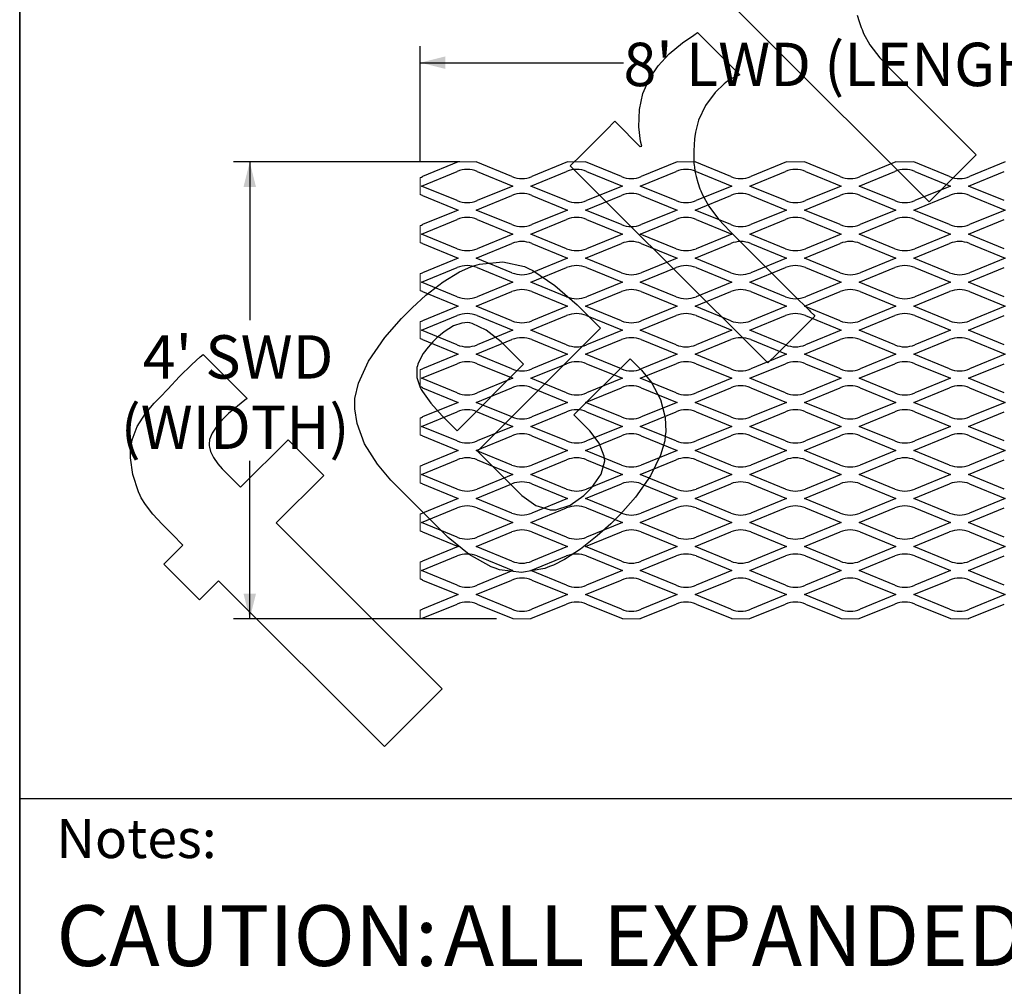
# Paper-space layout 'Sheet1' of a CAD drawing. Units: inches. Extents: x 0.5 to 8, y 0.5 to 10.5.
# Drawn here: x 0.5 to 2.9, y 2.8 to 5.1 of the extents above; entities that cross this region are included whole.
import ezdxf

# ---------------------------------------------------------------- set-up
doc = ezdxf.new("R2010")
doc.units = ezdxf.units.IN
doc.header["$MEASUREMENT"] = 0
doc.linetypes.add('SLD-Solid', pattern=[0])
doc.layers.add('BLUE', color=156, linetype='SLD-Solid')
doc.layers.add('FORMAT', color=7, linetype='SLD-Solid', lineweight=25)
doc.styles.add('SLDTEXTSTYLE1', font='verdana.ttf')
doc.styles.add('SLDTEXTSTYLE2', font='trebuc.ttf')
doc.styles.add('SLDTEXTSTYLE3', font='trebucbd.ttf')
doc.dimstyles.new('SLDDIMSTYLE5', dxfattribs={"dimtxt": 0.106201, "dimasz": 0.06, "dimexe": 0, "dimexo": 0.0625, "dimgap": 0.02655, "dimtad": 0, "dimdec": 3, "dimlfac": 8, "dimrnd": 1e-09, "dimzin": 12, "dimdsep": 46, "dimtxsty": 'SLDTEXTSTYLE1', "dimsah": 1, "dimcen": 0.09, "dimadec": 0, "dimazin": 3, "dimtfac": 1, "dimtdec": 3, "dimtofl": 0, "dimtmove": 0, "dimatfit": 3, "dimfxl": 1, "dimfrac": 2, "dimtolj": 1, "dimtzin": 12, "dimarcsym": 0})
doc.dimstyles.new('SLDDIMSTYLE6', dxfattribs={"dimtxt": 0.106201, "dimasz": 0.06, "dimexe": 0, "dimexo": 0.0625, "dimgap": 0.02655, "dimtad": 0, "dimtih": 1, "dimtoh": 1, "dimdec": 3, "dimlfac": 8, "dimrnd": 1e-09, "dimzin": 12, "dimdsep": 46, "dimtxsty": 'SLDTEXTSTYLE1', "dimsah": 1, "dimcen": 0.09, "dimadec": 0, "dimazin": 3, "dimtfac": 1, "dimtdec": 3, "dimtofl": 0, "dimtmove": 0, "dimatfit": 3, "dimfxl": 1, "dimfrac": 2, "dimtolj": 1, "dimtzin": 12, "dimarcsym": 0})

# ---------------------------------------------------------------- blocks, each defined once
blk = doc.blocks.new('_D_6')
at = {"layer": 'BLUE', "transparency": 16777216}
for p, q in [((1.4611, 4.7804), (1.4611, 5.0557)), ((3.6736, 4.7363), (3.6736, 5.0557)), ((1.4611, 5.0163), (1.9484, 5.0163)), ((3.6736, 5.0163), (3.1863, 5.0163))]:
    blk.add_line(p, q, dxfattribs=at)
for points in [[(1.4611, 5.0163), (1.5211, 5.0013), (1.5211, 5.0313)], [(3.6736, 5.0163), (3.6136, 5.0313), (3.6136, 5.0013)]]:
    blk.add_solid(points, dxfattribs=at)
at = {"layer": 'BLUE', "transparency": 16777216, "insert": (1.9484, 5.0642), "char_height": 0.104167, "attachment_point": 1, "style": 'SLDTEXTSTYLE1'}
blk.add_mtext("8' LWD (LENGHT)", dxfattribs=at)
blk = doc.blocks.new('_D_7')
at = {"layer": 'BLUE', "transparency": 16777216}
for p, q in [((1.5558, 4.778), (1.0126, 4.778)), ((1.0519, 4.778), (1.0519, 4.3987)), ((1.0519, 3.6818), (1.0519, 4.0611)), ((1.6436, 3.6818), (1.0126, 3.6818))]:
    blk.add_line(p, q, dxfattribs=at)
for points in [[(1.0519, 4.778), (1.0369, 4.718), (1.0669, 4.718)], [(1.0519, 3.6818), (1.0669, 3.7418), (1.0369, 3.7418)]]:
    blk.add_solid(points, dxfattribs=at)
at = {"layer": 'BLUE', "transparency": 16777216, "char_height": 0.10417, "attachment_point": 1, "style": 'SLDTEXTSTYLE1'}
for s, insert in [("4' SWD", (0.7951, 4.3622)), ('(WIDTH)', (0.7423, 4.1934))]:
    blk.add_mtext(s, dxfattribs=dict(at, insert=insert))

psp = doc.layouts.new('Sheet1')

# ---------------------------------------------------------------- linework, layer by layer
at = {"color": 7, "linetype": 'SLD-Solid', "lineweight": 25}
for p, q in [((1.55204, 4.778), (1.4663, 4.7429)), ((1.68091, 4.7429), (1.59516, 4.778)), ((1.81454, 4.778), (1.7288, 4.7429)), ((1.94341, 4.7429), (1.85766, 4.778)), ((2.07704, 4.778), (1.9913, 4.7429)), ((2.20591, 4.7429), (2.12016, 4.778)), ((2.33954, 4.778), (2.2538, 4.7429)), ((2.46841, 4.7429), (2.38266, 4.778)), ((2.60204, 4.778), (2.5163, 4.7429)), ((2.73091, 4.7429), (2.64516, 4.778)), ((2.86454, 4.778), (2.7788, 4.7429)), ((1.46391, 4.72031), (1.54966, 4.75541)), ((1.59755, 4.75541), (1.68329, 4.72031)), ((1.72641, 4.72031), (1.81216, 4.75541)), ((1.86005, 4.75541), (1.94579, 4.72031)), ((1.98891, 4.72031), (2.07466, 4.75541)), ((2.12255, 4.75541), (2.20829, 4.72031)), ((2.25141, 4.72031), (2.33716, 4.75541)), ((2.38505, 4.75541), (2.47079, 4.72031)), ((2.51391, 4.72031), (2.59966, 4.75541)), ((2.64755, 4.75541), (2.73329, 4.72031)), ((2.77641, 4.72031), (2.86216, 4.75541)), ((1.54966, 4.68521), (1.46391, 4.72031)), ((1.68329, 4.72031), (1.59755, 4.68521)), ((1.81216, 4.68521), (1.72641, 4.72031)), ((1.94579, 4.72031), (1.86005, 4.68521)), ((2.07466, 4.68521), (1.98891, 4.72031)), ((2.20829, 4.72031), (2.12255, 4.68521)), ((2.33716, 4.68521), (2.25141, 4.72031)), ((2.47079, 4.72031), (2.38505, 4.68521)), ((2.59966, 4.68521), (2.51391, 4.72031)), ((2.73329, 4.72031), (2.64755, 4.68521)), ((2.86216, 4.68521), (2.77641, 4.72031)), ((1.4663, 4.69772), (1.55204, 4.66262)), ((1.59516, 4.66262), (1.68091, 4.69772)), ((1.7288, 4.69772), (1.81454, 4.66262)), ((1.85766, 4.66262), (1.94341, 4.69772)), ((1.9913, 4.69772), (2.07704, 4.66262)), ((2.12016, 4.66262), (2.20591, 4.69772)), ((2.2538, 4.69772), (2.33954, 4.66262)), ((2.38266, 4.66262), (2.46841, 4.69772)), ((2.5163, 4.69772), (2.60204, 4.66262)), ((2.64516, 4.66262), (2.73091, 4.69772)), ((2.7788, 4.69772), (2.86454, 4.66262)), ((1.55204, 4.66262), (1.4663, 4.62752)), ((1.68091, 4.62752), (1.59516, 4.66262)), ((1.81454, 4.66262), (1.7288, 4.62752)), ((1.94341, 4.62752), (1.85766, 4.66262)), ((2.07704, 4.66262), (1.9913, 4.62752)), ((2.20591, 4.62752), (2.12016, 4.66262)), ((2.33954, 4.66262), (2.2538, 4.62752)), ((2.46841, 4.62752), (2.38266, 4.66262)), ((2.60204, 4.66262), (2.5163, 4.62752)), ((2.73091, 4.62752), (2.64516, 4.66262)), ((2.86454, 4.66262), (2.7788, 4.62752)), ((1.46391, 4.60494), (1.54966, 4.64004)), ((1.59755, 4.64004), (1.68329, 4.60494)), ((1.72641, 4.60494), (1.81216, 4.64004)), ((1.86005, 4.64004), (1.94579, 4.60494)), ((1.98891, 4.60494), (2.07466, 4.64004)), ((2.12255, 4.64004), (2.20829, 4.60494)), ((2.25141, 4.60494), (2.33716, 4.64004)), ((2.38505, 4.64004), (2.47079, 4.60494)), ((2.51391, 4.60494), (2.59966, 4.64004)), ((2.64755, 4.64004), (2.73329, 4.60494)), ((2.77641, 4.60494), (2.86216, 4.64004)), ((1.54966, 4.56984), (1.46391, 4.60494)), ((1.68329, 4.60494), (1.59755, 4.56984)), ((1.81216, 4.56984), (1.72641, 4.60494)), ((1.94579, 4.60494), (1.86005, 4.56984)), ((2.07466, 4.56984), (1.98891, 4.60494)), ((2.20829, 4.60494), (2.12255, 4.56984)), ((2.33716, 4.56984), (2.25141, 4.60494)), ((2.47079, 4.60494), (2.38505, 4.56984)), ((2.59966, 4.56984), (2.51391, 4.60494)), ((2.73329, 4.60494), (2.64755, 4.56984)), ((2.86216, 4.56984), (2.77641, 4.60494)), ((1.4663, 4.58235), (1.55204, 4.54725)), ((1.59516, 4.54725), (1.68091, 4.58235)), ((1.7288, 4.58235), (1.81454, 4.54725)), ((1.85766, 4.54725), (1.94341, 4.58235)), ((1.9913, 4.58235), (2.07704, 4.54725)), ((2.12016, 4.54725), (2.20591, 4.58235)), ((2.2538, 4.58235), (2.33954, 4.54725)), ((2.38266, 4.54725), (2.46841, 4.58235)), ((2.5163, 4.58235), (2.60204, 4.54725)), ((2.64516, 4.54725), (2.73091, 4.58235)), ((2.7788, 4.58235), (2.86454, 4.54725)), ((1.55204, 4.54725), (1.4663, 4.51215)), ((1.68091, 4.51215), (1.59516, 4.54725)), ((1.81454, 4.54725), (1.7288, 4.51215)), ((1.94341, 4.51215), (1.85766, 4.54725)), ((2.07704, 4.54725), (1.9913, 4.51215)), ((2.20591, 4.51215), (2.12016, 4.54725)), ((2.33954, 4.54725), (2.2538, 4.51215)), ((2.46841, 4.51215), (2.38266, 4.54725)), ((2.60204, 4.54725), (2.5163, 4.51215)), ((2.73091, 4.51215), (2.64516, 4.54725)), ((2.86454, 4.54725), (2.7788, 4.51215)), ((1.46391, 4.48956), (1.54966, 4.52466)), ((1.59755, 4.52466), (1.68329, 4.48956)), ((1.72641, 4.48956), (1.81216, 4.52466)), ((1.86005, 4.52466), (1.94579, 4.48956)), ((1.98891, 4.48956), (2.07466, 4.52466)), ((2.12255, 4.52466), (2.20829, 4.48956)), ((2.25141, 4.48956), (2.33716, 4.52466)), ((2.38505, 4.52466), (2.47079, 4.48956)), ((2.51391, 4.48956), (2.59966, 4.52466)), ((2.64755, 4.52466), (2.73329, 4.48956)), ((2.77641, 4.48956), (2.86216, 4.52466)), ((1.54966, 4.45446), (1.46391, 4.48956)), ((1.68329, 4.48956), (1.59755, 4.45446)), ((1.81216, 4.45446), (1.72641, 4.48956)), ((1.94579, 4.48956), (1.86005, 4.45446)), ((2.07466, 4.45446), (1.98891, 4.48956)), ((2.20829, 4.48956), (2.12255, 4.45446)), ((2.33716, 4.45446), (2.25141, 4.48956)), ((2.47079, 4.48956), (2.38505, 4.45446)), ((2.59966, 4.45446), (2.51391, 4.48956)), ((2.73329, 4.48956), (2.64755, 4.45446)), ((2.86216, 4.45446), (2.77641, 4.48956)), ((1.4663, 4.46697), (1.55204, 4.43187)), ((1.59516, 4.43187), (1.68091, 4.46697)), ((1.7288, 4.46697), (1.81454, 4.43187)), ((1.85766, 4.43187), (1.94341, 4.46697)), ((1.9913, 4.46697), (2.07704, 4.43187)), ((2.12016, 4.43187), (2.20591, 4.46697)), ((2.2538, 4.46697), (2.33954, 4.43187)), ((2.38266, 4.43187), (2.46841, 4.46697)), ((2.5163, 4.46697), (2.60204, 4.43187)), ((2.64516, 4.43187), (2.73091, 4.46697)), ((2.7788, 4.46697), (2.86454, 4.43187)), ((1.55204, 4.43187), (1.4663, 4.39677)), ((1.68091, 4.39677), (1.59516, 4.43187)), ((1.81454, 4.43187), (1.7288, 4.39677)), ((1.94341, 4.39677), (1.85766, 4.43187)), ((2.07704, 4.43187), (1.9913, 4.39677)), ((2.20591, 4.39677), (2.12016, 4.43187)), ((2.33954, 4.43187), (2.2538, 4.39677)), ((2.46841, 4.39677), (2.38266, 4.43187)), ((2.60204, 4.43187), (2.5163, 4.39677)), ((2.73091, 4.39677), (2.64516, 4.43187)), ((2.86454, 4.43187), (2.7788, 4.39677)), ((1.46391, 4.37419), (1.54966, 4.40929)), ((1.59755, 4.40929), (1.68329, 4.37419)), ((1.72641, 4.37419), (1.81216, 4.40929)), ((1.86005, 4.40929), (1.94579, 4.37419)), ((1.98891, 4.37419), (2.07466, 4.40929)), ((2.12255, 4.40929), (2.20829, 4.37419)), ((2.25141, 4.37419), (2.33716, 4.40929)), ((2.38505, 4.40929), (2.47079, 4.37419)), ((2.51391, 4.37419), (2.59966, 4.40929)), ((2.64755, 4.40929), (2.73329, 4.37419)), ((2.77641, 4.37419), (2.86216, 4.40929)), ((1.54966, 4.33909), (1.46391, 4.37419)), ((1.68329, 4.37419), (1.59755, 4.33909)), ((1.81216, 4.33909), (1.72641, 4.37419)), ((1.94579, 4.37419), (1.86005, 4.33909)), ((2.07466, 4.33909), (1.98891, 4.37419)), ((2.20829, 4.37419), (2.12255, 4.33909)), ((2.33716, 4.33909), (2.25141, 4.37419)), ((2.47079, 4.37419), (2.38505, 4.33909)), ((2.59966, 4.33909), (2.51391, 4.37419)), ((2.73329, 4.37419), (2.64755, 4.33909)), ((2.86216, 4.33909), (2.77641, 4.37419)), ((1.4663, 4.3516), (1.55204, 4.3165)), ((1.59516, 4.3165), (1.68091, 4.3516)), ((1.7288, 4.3516), (1.81454, 4.3165)), ((1.85766, 4.3165), (1.94341, 4.3516)), ((1.9913, 4.3516), (2.07704, 4.3165)), ((2.12016, 4.3165), (2.20591, 4.3516)), ((2.2538, 4.3516), (2.33954, 4.3165)), ((2.38266, 4.3165), (2.46841, 4.3516)), ((2.5163, 4.3516), (2.60204, 4.3165)), ((2.64516, 4.3165), (2.73091, 4.3516)), ((2.7788, 4.3516), (2.86454, 4.3165)), ((1.55204, 4.3165), (1.4663, 4.2814)), ((1.68091, 4.2814), (1.59516, 4.3165)), ((1.81454, 4.3165), (1.7288, 4.2814)), ((1.94341, 4.2814), (1.85766, 4.3165)), ((2.07704, 4.3165), (1.9913, 4.2814)), ((2.20591, 4.2814), (2.12016, 4.3165)), ((2.33954, 4.3165), (2.2538, 4.2814)), ((2.46841, 4.2814), (2.38266, 4.3165)), ((2.60204, 4.3165), (2.5163, 4.2814)), ((2.73091, 4.2814), (2.64516, 4.3165)), ((2.86454, 4.3165), (2.7788, 4.2814)), ((1.46391, 4.25881), (1.54966, 4.29391)), ((1.59755, 4.29391), (1.68329, 4.25881)), ((1.72641, 4.25881), (1.81216, 4.29391)), ((1.86005, 4.29391), (1.94579, 4.25881)), ((1.98891, 4.25881), (2.07466, 4.29391)), ((2.12255, 4.29391), (2.20829, 4.25881)), ((2.25141, 4.25881), (2.33716, 4.29391)), ((2.38505, 4.29391), (2.47079, 4.25881)), ((2.51391, 4.25881), (2.59966, 4.29391)), ((2.64755, 4.29391), (2.73329, 4.25881)), ((2.77641, 4.25881), (2.86216, 4.29391)), ((1.54966, 4.22371), (1.46391, 4.25881)), ((1.68329, 4.25881), (1.59755, 4.22371)), ((1.81216, 4.22371), (1.72641, 4.25881)), ((1.94579, 4.25881), (1.86005, 4.22371)), ((2.07466, 4.22371), (1.98891, 4.25881)), ((2.20829, 4.25881), (2.12255, 4.22371)), ((2.33716, 4.22371), (2.25141, 4.25881)), ((2.47079, 4.25881), (2.38505, 4.22371)), ((2.59966, 4.22371), (2.51391, 4.25881)), ((2.73329, 4.25881), (2.64755, 4.22371)), ((2.86216, 4.22371), (2.77641, 4.25881)), ((1.4663, 4.23622), (1.55204, 4.20112)), ((1.59516, 4.20112), (1.68091, 4.23622)), ((1.7288, 4.23622), (1.81454, 4.20112)), ((1.85766, 4.20112), (1.94341, 4.23622)), ((1.9913, 4.23622), (2.07704, 4.20112)), ((2.12016, 4.20112), (2.20591, 4.23622)), ((2.2538, 4.23622), (2.33954, 4.20112)), ((2.38266, 4.20112), (2.46841, 4.23622)), ((2.5163, 4.23622), (2.60204, 4.20112)), ((2.64516, 4.20112), (2.73091, 4.23622)), ((2.7788, 4.23622), (2.86454, 4.20112)), ((1.55204, 4.20112), (1.4663, 4.16602)), ((1.68091, 4.16602), (1.59516, 4.20112)), ((1.81454, 4.20112), (1.7288, 4.16602)), ((1.94341, 4.16602), (1.85766, 4.20112)), ((2.07704, 4.20112), (1.9913, 4.16602)), ((2.20591, 4.16602), (2.12016, 4.20112)), ((2.33954, 4.20112), (2.2538, 4.16602)), ((2.46841, 4.16602), (2.38266, 4.20112)), ((2.60204, 4.20112), (2.5163, 4.16602)), ((2.73091, 4.16602), (2.64516, 4.20112)), ((2.86454, 4.20112), (2.7788, 4.16602)), ((1.46391, 4.14344), (1.54966, 4.17854)), ((1.59755, 4.17854), (1.68329, 4.14344)), ((1.72641, 4.14344), (1.81216, 4.17854)), ((1.86005, 4.17854), (1.94579, 4.14344)), ((1.98891, 4.14344), (2.07466, 4.17854)), ((2.12255, 4.17854), (2.20829, 4.14344)), ((2.25141, 4.14344), (2.33716, 4.17854)), ((2.38505, 4.17854), (2.47079, 4.14344)), ((2.51391, 4.14344), (2.59966, 4.17854)), ((2.64755, 4.17854), (2.73329, 4.14344)), ((2.77641, 4.14344), (2.86216, 4.17854)), ((1.54966, 4.10834), (1.46391, 4.14344)), ((1.68329, 4.14344), (1.59755, 4.10834)), ((1.81216, 4.10834), (1.72641, 4.14344)), ((1.94579, 4.14344), (1.86005, 4.10834)), ((2.07466, 4.10834), (1.98891, 4.14344)), ((2.20829, 4.14344), (2.12255, 4.10834)), ((2.33716, 4.10834), (2.25141, 4.14344)), ((2.47079, 4.14344), (2.38505, 4.10834)), ((2.59966, 4.10834), (2.51391, 4.14344)), ((2.73329, 4.14344), (2.64755, 4.10834)), ((2.86216, 4.10834), (2.77641, 4.14344)), ((1.4663, 4.12085), (1.55204, 4.08575)), ((1.59516, 4.08575), (1.68091, 4.12085)), ((1.7288, 4.12085), (1.81454, 4.08575)), ((1.85766, 4.08575), (1.94341, 4.12085)), ((1.9913, 4.12085), (2.07704, 4.08575)), ((2.12016, 4.08575), (2.20591, 4.12085)), ((2.2538, 4.12085), (2.33954, 4.08575)), ((2.38266, 4.08575), (2.46841, 4.12085)), ((2.5163, 4.12085), (2.60204, 4.08575)), ((2.64516, 4.08575), (2.73091, 4.12085)), ((2.7788, 4.12085), (2.86454, 4.08575)), ((1.46391, 4.02806), (1.54966, 4.06316)), ((1.55204, 4.08575), (1.4663, 4.05065)), ((1.68091, 4.05065), (1.59516, 4.08575)), ((1.59755, 4.06316), (1.68329, 4.02806)), ((1.72641, 4.02806), (1.81216, 4.06316)), ((1.81454, 4.08575), (1.7288, 4.05065)), ((1.94341, 4.05065), (1.85766, 4.08575)), ((1.86005, 4.06316), (1.94579, 4.02806)), ((1.98891, 4.02806), (2.07466, 4.06316)), ((2.07704, 4.08575), (1.9913, 4.05065)), ((2.20591, 4.05065), (2.12016, 4.08575)), ((2.12255, 4.06316), (2.20829, 4.02806)), ((2.25141, 4.02806), (2.33716, 4.06316)), ((2.33954, 4.08575), (2.2538, 4.05065)), ((2.46841, 4.05065), (2.38266, 4.08575)), ((2.38505, 4.06316), (2.47079, 4.02806)), ((2.51391, 4.02806), (2.59966, 4.06316)), ((2.60204, 4.08575), (2.5163, 4.05065)), ((2.73091, 4.05065), (2.64516, 4.08575)), ((2.64755, 4.06316), (2.73329, 4.02806)), ((2.77641, 4.02806), (2.86216, 4.06316)), ((2.86454, 4.08575), (2.7788, 4.05065)), ((1.54966, 3.99296), (1.46391, 4.02806)), ((1.68329, 4.02806), (1.59755, 3.99296)), ((1.81216, 3.99296), (1.72641, 4.02806)), ((1.94579, 4.02806), (1.86005, 3.99296)), ((2.07466, 3.99296), (1.98891, 4.02806)), ((2.20829, 4.02806), (2.12255, 3.99296)), ((2.33716, 3.99296), (2.25141, 4.02806)), ((2.47079, 4.02806), (2.38505, 3.99296)), ((2.59966, 3.99296), (2.51391, 4.02806)), ((2.73329, 4.02806), (2.64755, 3.99296)), ((2.86216, 3.99296), (2.77641, 4.02806)), ((1.4663, 4.00547), (1.55204, 3.97037)), ((1.59516, 3.97037), (1.68091, 4.00547)), ((1.7288, 4.00547), (1.81454, 3.97037)), ((1.85766, 3.97037), (1.94341, 4.00547)), ((1.9913, 4.00547), (2.07704, 3.97037)), ((2.12016, 3.97037), (2.20591, 4.00547)), ((2.2538, 4.00547), (2.33954, 3.97037)), ((2.38266, 3.97037), (2.46841, 4.00547)), ((2.5163, 4.00547), (2.60204, 3.97037)), ((2.64516, 3.97037), (2.73091, 4.00547)), ((2.7788, 4.00547), (2.86454, 3.97037)), ((1.55204, 3.97037), (1.4663, 3.93527)), ((1.68091, 3.93527), (1.59516, 3.97037)), ((1.81454, 3.97037), (1.7288, 3.93527)), ((1.94341, 3.93527), (1.85766, 3.97037)), ((2.07704, 3.97037), (1.9913, 3.93527)), ((2.20591, 3.93527), (2.12016, 3.97037)), ((2.33954, 3.97037), (2.2538, 3.93527)), ((2.46841, 3.93527), (2.38266, 3.97037)), ((2.60204, 3.97037), (2.5163, 3.93527)), ((2.73091, 3.93527), (2.64516, 3.97037)), ((2.86454, 3.97037), (2.7788, 3.93527)), ((1.46391, 3.91269), (1.54966, 3.94779)), ((1.59755, 3.94779), (1.68329, 3.91269)), ((1.72641, 3.91269), (1.81216, 3.94779)), ((1.86005, 3.94779), (1.94579, 3.91269)), ((1.98891, 3.91269), (2.07466, 3.94779)), ((2.12255, 3.94779), (2.20829, 3.91269)), ((2.25141, 3.91269), (2.33716, 3.94779)), ((2.38505, 3.94779), (2.47079, 3.91269)), ((2.51391, 3.91269), (2.59966, 3.94779)), ((2.64755, 3.94779), (2.73329, 3.91269)), ((2.77641, 3.91269), (2.86216, 3.94779)), ((1.54966, 3.87759), (1.46391, 3.91269)), ((1.68329, 3.91269), (1.59755, 3.87759)), ((1.81216, 3.87759), (1.72641, 3.91269)), ((1.94579, 3.91269), (1.86005, 3.87759)), ((2.07466, 3.87759), (1.98891, 3.91269)), ((2.20829, 3.91269), (2.12255, 3.87759)), ((2.33716, 3.87759), (2.25141, 3.91269)), ((2.47079, 3.91269), (2.38505, 3.87759)), ((2.59966, 3.87759), (2.51391, 3.91269)), ((2.73329, 3.91269), (2.64755, 3.87759)), ((2.86216, 3.87759), (2.77641, 3.91269)), ((1.4663, 3.8901), (1.55204, 3.855)), ((1.59516, 3.855), (1.68091, 3.8901)), ((1.7288, 3.8901), (1.81454, 3.855)), ((1.85766, 3.855), (1.94341, 3.8901)), ((1.9913, 3.8901), (2.07704, 3.855)), ((2.12016, 3.855), (2.20591, 3.8901)), ((2.2538, 3.8901), (2.33954, 3.855)), ((2.38266, 3.855), (2.46841, 3.8901)), ((2.5163, 3.8901), (2.60204, 3.855)), ((2.64516, 3.855), (2.73091, 3.8901)), ((2.7788, 3.8901), (2.86454, 3.855)), ((1.55204, 3.855), (1.4663, 3.8199)), ((1.68091, 3.8199), (1.59516, 3.855)), ((1.81454, 3.855), (1.7288, 3.8199)), ((1.94341, 3.8199), (1.85766, 3.855)), ((2.07704, 3.855), (1.9913, 3.8199)), ((2.20591, 3.8199), (2.12016, 3.855)), ((2.33954, 3.855), (2.2538, 3.8199)), ((2.46841, 3.8199), (2.38266, 3.855)), ((2.60204, 3.855), (2.5163, 3.8199)), ((2.73091, 3.8199), (2.64516, 3.855)), ((2.86454, 3.855), (2.7788, 3.8199)), ((1.46391, 3.79731), (1.54966, 3.83241)), ((1.59755, 3.83241), (1.68329, 3.79731)), ((1.72641, 3.79731), (1.81216, 3.83241)), ((1.86005, 3.83241), (1.94579, 3.79731)), ((1.98891, 3.79731), (2.07466, 3.83241)), ((2.12255, 3.83241), (2.20829, 3.79731)), ((2.25141, 3.79731), (2.33716, 3.83241)), ((2.38505, 3.83241), (2.47079, 3.79731)), ((2.51391, 3.79731), (2.59966, 3.83241)), ((2.64755, 3.83241), (2.73329, 3.79731)), ((2.77641, 3.79731), (2.86216, 3.83241)), ((1.54966, 3.76221), (1.46391, 3.79731)), ((1.68329, 3.79731), (1.59755, 3.76221)), ((1.81216, 3.76221), (1.72641, 3.79731)), ((1.94579, 3.79731), (1.86005, 3.76221)), ((2.07466, 3.76221), (1.98891, 3.79731)), ((2.20829, 3.79731), (2.12255, 3.76221)), ((2.33716, 3.76221), (2.25141, 3.79731)), ((2.47079, 3.79731), (2.38505, 3.76221)), ((2.59966, 3.76221), (2.51391, 3.79731)), ((2.73329, 3.79731), (2.64755, 3.76221)), ((2.86216, 3.76221), (2.77641, 3.79731)), ((1.4663, 3.77472), (1.55204, 3.73962)), ((1.59516, 3.73962), (1.68091, 3.77472)), ((1.7288, 3.77472), (1.81454, 3.73962)), ((1.85766, 3.73962), (1.94341, 3.77472)), ((1.9913, 3.77472), (2.07704, 3.73962)), ((2.12016, 3.73962), (2.20591, 3.77472)), ((2.2538, 3.77472), (2.33954, 3.73962)), ((2.38266, 3.73962), (2.46841, 3.77472)), ((2.5163, 3.77472), (2.60204, 3.73962)), ((2.64516, 3.73962), (2.73091, 3.77472)), ((2.7788, 3.77472), (2.86454, 3.73962)), ((1.55204, 3.73962), (1.4663, 3.70452)), ((1.68091, 3.70452), (1.59516, 3.73962)), ((1.81454, 3.73962), (1.7288, 3.70452)), ((1.94341, 3.70452), (1.85766, 3.73962)), ((2.07704, 3.73962), (1.9913, 3.70452)), ((2.20591, 3.70452), (2.12016, 3.73962)), ((2.33954, 3.73962), (2.2538, 3.70452)), ((2.46841, 3.70452), (2.38266, 3.73962)), ((2.60204, 3.73962), (2.5163, 3.70452)), ((2.73091, 3.70452), (2.64516, 3.73962)), ((2.86454, 3.73962), (2.7788, 3.70452)), ((1.46391, 3.68194), (1.54966, 3.71704)), ((1.59755, 3.71704), (1.68329, 3.68194)), ((1.72641, 3.68194), (1.81216, 3.71704)), ((1.86005, 3.71704), (1.94579, 3.68194)), ((1.98891, 3.68194), (2.07466, 3.71704)), ((2.12255, 3.71704), (2.20829, 3.68194)), ((2.25141, 3.68194), (2.33716, 3.71704)), ((2.38505, 3.71704), (2.47079, 3.68194)), ((2.51391, 3.68194), (2.59966, 3.71704)), ((2.64755, 3.71704), (2.73329, 3.68194)), ((2.77641, 3.68194), (2.86216, 3.71704)), ((1.46422, 3.68181), (1.46391, 3.68194)), ((1.68329, 3.68194), (1.68298, 3.68181)), ((1.72672, 3.68181), (1.72641, 3.68194)), ((1.94579, 3.68194), (1.94548, 3.68181)), ((1.98922, 3.68181), (1.98891, 3.68194)), ((2.20829, 3.68194), (2.20798, 3.68181)), ((2.25172, 3.68181), (2.25141, 3.68194)), ((2.47079, 3.68194), (2.47048, 3.68181)), ((2.51422, 3.68181), (2.51391, 3.68194)), ((2.73329, 3.68194), (2.73298, 3.68181)), ((2.77672, 3.68181), (2.77641, 3.68194))]:
    psp.add_line(p, q, dxfattribs=at)
at = {"color": 7, "linetype": 'SLD-Solid', "lineweight": 18}
for p, q in [((1.59516, 4.778), (1.55204, 4.778)), ((1.85766, 4.778), (1.81454, 4.778)), ((2.12016, 4.778), (2.07704, 4.778)), ((2.38266, 4.778), (2.33954, 4.778)), ((2.64516, 4.778), (2.60204, 4.778)), ((1.4611, 4.74103), (1.4611, 4.69959)), ((1.4611, 4.62566), (1.4611, 4.58422)), ((1.4611, 4.51028), (1.4611, 4.46884)), ((1.4611, 4.39491), (1.4611, 4.35347)), ((1.4611, 4.27953), (1.4611, 4.23809)), ((1.4611, 4.16416), (1.4611, 4.12272)), ((1.4611, 4.04878), (1.4611, 4.00734)), ((1.4611, 3.93341), (1.4611, 3.89197)), ((1.4611, 3.81803), (1.4611, 3.77659)), ((1.68298, 3.68181), (1.72672, 3.68181)), ((1.94548, 3.68181), (1.98922, 3.68181)), ((2.20798, 3.68181), (2.25172, 3.68181)), ((2.47048, 3.68181), (2.51422, 3.68181)), ((2.73298, 3.68181), (2.77672, 3.68181))]:
    psp.add_line(p, q, dxfattribs=at)
at = {"color": 7, "linetype": 'SLD-Solid', "lineweight": 18, "flags": 128}
psp.add_lwpolyline([(1.4611, 3.70266), (1.4611, 3.68181), (1.46422, 3.68181)], dxfattribs=at)
at = {"color": 7, "linetype": 'SLD-Solid', "lineweight": 25}
for centre, radius, start, end in [((1.5736, 4.69692), 0.0632, 67.7368, 112.2632), ((1.8361, 4.69692), 0.0632, 67.73679, 112.26321), ((2.0986, 4.69692), 0.0632, 67.73679, 112.26321), ((2.3611, 4.69692), 0.0632, 67.73679, 112.26321), ((2.6236, 4.69692), 0.0632, 67.73679, 112.26321), ((1.44235, 4.80139), 0.0632, 287.2565, 292.26289), ((1.70485, 4.80139), 0.06321, 247.73714, 292.26286), ((1.96735, 4.80139), 0.06321, 247.73713, 292.26287), ((2.22985, 4.80139), 0.06321, 247.73713, 292.26287), ((2.49235, 4.80139), 0.06321, 247.73713, 292.26287), ((2.75485, 4.80139), 0.06321, 247.73712, 292.26288), ((1.70485, 4.63923), 0.0632, 67.7368, 112.2632), ((1.96735, 4.63923), 0.0632, 67.73679, 112.26321), ((2.22985, 4.63923), 0.0632, 67.73679, 112.26321), ((2.49235, 4.63923), 0.0632, 67.73679, 112.26321), ((2.75485, 4.63923), 0.0632, 67.73679, 112.26321), ((1.44234, 4.6392), 0.06324, 67.73784, 72.74134), ((1.5736, 4.7437), 0.0632, 247.7368, 292.2632), ((1.8361, 4.7437), 0.0632, 247.73679, 292.26321), ((2.0986, 4.7437), 0.0632, 247.73679, 292.26321), ((2.3611, 4.7437), 0.0632, 247.73679, 292.26321), ((2.6236, 4.7437), 0.0632, 247.73679, 292.26321), ((1.5736, 4.58154), 0.0632, 67.73697, 112.26303), ((1.8361, 4.58154), 0.0632, 67.73696, 112.26304), ((2.0986, 4.58154), 0.0632, 67.73696, 112.26304), ((2.3611, 4.58154), 0.0632, 67.73696, 112.26304), ((2.6236, 4.58154), 0.0632, 67.73696, 112.26304), ((1.44236, 4.686), 0.06319, 287.25615, 292.26396), ((1.70485, 4.68602), 0.0632, 247.7368, 292.2632), ((1.96735, 4.68602), 0.0632, 247.73679, 292.26321), ((2.22985, 4.68602), 0.0632, 247.73679, 292.26321), ((2.49235, 4.68602), 0.0632, 247.73679, 292.26321), ((2.75485, 4.68602), 0.0632, 247.73679, 292.26321), ((1.44235, 4.52384), 0.06322, 67.73747, 72.74242), ((1.70485, 4.52386), 0.0632, 67.7368, 112.2632), ((1.96735, 4.52386), 0.0632, 67.73679, 112.26321), ((2.22985, 4.52386), 0.0632, 67.73679, 112.26321), ((2.49235, 4.52386), 0.0632, 67.73679, 112.26321), ((2.75485, 4.52386), 0.0632, 67.73679, 112.26321), ((1.5736, 4.62833), 0.0632, 247.7368, 292.2632), ((1.8361, 4.62833), 0.0632, 247.73679, 292.26321), ((2.0986, 4.62833), 0.0632, 247.73679, 292.26321), ((2.3611, 4.62833), 0.0632, 247.73679, 292.26321), ((2.6236, 4.62833), 0.0632, 247.73679, 292.26321), ((1.44235, 4.57064), 0.0632, 287.2565, 292.26289), ((1.5736, 4.46617), 0.0632, 67.7368, 112.2632), ((1.70485, 4.57064), 0.0632, 247.73697, 292.26303), ((1.8361, 4.46617), 0.0632, 67.73679, 112.26321), ((1.96735, 4.57064), 0.0632, 247.73696, 292.26304), ((2.0986, 4.46617), 0.0632, 67.73679, 112.26321), ((2.22985, 4.57064), 0.0632, 247.73696, 292.26304), ((2.3611, 4.46617), 0.0632, 67.73679, 112.26321), ((2.49235, 4.57064), 0.0632, 247.73696, 292.26304), ((2.6236, 4.46617), 0.0632, 67.73679, 112.26321), ((2.75485, 4.57064), 0.0632, 247.73696, 292.26304), ((1.44235, 4.40847), 0.06322, 67.73747, 72.74242), ((1.70485, 4.40848), 0.0632, 67.73697, 112.26303), ((1.96735, 4.40848), 0.0632, 67.73696, 112.26304), ((2.22985, 4.40848), 0.0632, 67.73696, 112.26304), ((2.49235, 4.40848), 0.0632, 67.73696, 112.26304), ((2.75485, 4.40848), 0.0632, 67.73696, 112.26304), ((1.5736, 4.51295), 0.0632, 247.7368, 292.2632), ((1.8361, 4.51295), 0.0632, 247.73679, 292.26321), ((2.0986, 4.51295), 0.0632, 247.73679, 292.26321), ((2.3611, 4.51295), 0.0632, 247.73679, 292.26321), ((2.6236, 4.51295), 0.0632, 247.73679, 292.26321), ((1.44235, 4.45528), 0.06322, 287.25758, 292.26253), ((1.5736, 4.35079), 0.0632, 67.7368, 112.2632), ((1.70485, 4.45527), 0.0632, 247.7368, 292.2632), ((1.8361, 4.35079), 0.0632, 67.73679, 112.26321), ((1.96735, 4.45527), 0.0632, 247.73679, 292.26321), ((2.0986, 4.35079), 0.0632, 67.73679, 112.26321), ((2.22985, 4.45527), 0.0632, 247.73679, 292.26321), ((2.3611, 4.35079), 0.0632, 67.73679, 112.26321), ((2.49235, 4.45527), 0.0632, 247.73679, 292.26321), ((2.6236, 4.35079), 0.0632, 67.73679, 112.26321), ((2.75485, 4.45527), 0.0632, 247.73679, 292.26321), ((1.44235, 4.29311), 0.0632, 67.73676, 72.74314), ((1.70485, 4.29311), 0.0632, 67.73689, 112.26311), ((1.96735, 4.29311), 0.0632, 67.73688, 112.26312), ((2.22985, 4.29311), 0.0632, 67.73688, 112.26312), ((2.49235, 4.29311), 0.0632, 67.73688, 112.26312), ((2.75485, 4.29311), 0.0632, 67.73687, 112.26313), ((1.5736, 4.39758), 0.0632, 247.73689, 292.26311), ((1.8361, 4.39758), 0.0632, 247.73687, 292.26313), ((2.0986, 4.39758), 0.0632, 247.73688, 292.26312), ((2.3611, 4.39758), 0.0632, 247.73688, 292.26312), ((2.6236, 4.39758), 0.0632, 247.73687, 292.26313), ((1.44235, 4.33989), 0.0632, 287.25686, 292.26324), ((1.5736, 4.23542), 0.0632, 67.73689, 112.26311), ((1.70485, 4.33989), 0.0632, 247.7368, 292.2632), ((1.8361, 4.23542), 0.0632, 67.73687, 112.26313), ((1.96735, 4.33989), 0.0632, 247.73679, 292.26321), ((2.0986, 4.23542), 0.0632, 67.73688, 112.26312), ((2.22985, 4.33989), 0.0632, 247.73679, 292.26321), ((2.3611, 4.23542), 0.0632, 67.73688, 112.26312), ((2.49235, 4.33989), 0.0632, 247.73679, 292.26321), ((2.6236, 4.23542), 0.0632, 67.73687, 112.26313), ((2.75485, 4.33989), 0.0632, 247.73679, 292.26321), ((1.44235, 4.17772), 0.06321, 67.73729, 72.74296), ((1.70485, 4.17773), 0.0632, 67.73689, 112.26311), ((1.96735, 4.17773), 0.0632, 67.73688, 112.26312), ((2.22985, 4.17773), 0.0632, 67.73688, 112.26312), ((2.49235, 4.17773), 0.0632, 67.73688, 112.26312), ((2.75485, 4.17773), 0.0632, 67.73687, 112.26313), ((1.5736, 4.2822), 0.0632, 247.73689, 292.26311), ((1.8361, 4.2822), 0.0632, 247.73687, 292.26313), ((2.0986, 4.2822), 0.0632, 247.73688, 292.26312), ((2.3611, 4.2822), 0.0632, 247.73688, 292.26312), ((2.6236, 4.2822), 0.0632, 247.73687, 292.26313), ((1.5736, 4.12004), 0.0632, 67.73689, 112.26311), ((1.8361, 4.12004), 0.0632, 67.73687, 112.26313), ((2.0986, 4.12004), 0.0632, 67.73688, 112.26312), ((2.3611, 4.12004), 0.0632, 67.73688, 112.26312), ((2.6236, 4.12004), 0.0632, 67.73687, 112.26313), ((1.44235, 4.22452), 0.06321, 287.25695, 292.26297), ((1.70485, 4.22452), 0.0632, 247.73689, 292.26311), ((1.96735, 4.22452), 0.0632, 247.73688, 292.26312), ((2.22985, 4.22452), 0.0632, 247.73688, 292.26312), ((2.49235, 4.22452), 0.0632, 247.73688, 292.26312), ((2.75485, 4.22452), 0.0632, 247.73687, 292.26313), ((1.44235, 4.06236), 0.06321, 67.73698, 72.74319), ((1.70485, 4.06236), 0.0632, 67.73689, 112.26311), ((1.96735, 4.06236), 0.0632, 67.73688, 112.26312), ((2.22985, 4.06236), 0.0632, 67.73688, 112.26312), ((2.49235, 4.06236), 0.0632, 67.73688, 112.26312), ((2.75485, 4.06236), 0.0632, 67.73687, 112.26313), ((1.5736, 4.16683), 0.0632, 247.73687, 292.26313), ((1.8361, 4.16683), 0.0632, 247.73685, 292.26315), ((2.0986, 4.16683), 0.0632, 247.73686, 292.26314), ((2.3611, 4.16683), 0.0632, 247.73686, 292.26314), ((2.6236, 4.16683), 0.0632, 247.73685, 292.26315), ((1.5736, 4.00467), 0.0632, 67.73687, 112.26313), ((1.8361, 4.00467), 0.0632, 67.73685, 112.26315), ((2.0986, 4.00467), 0.0632, 67.73686, 112.26314), ((2.3611, 4.00467), 0.0632, 67.73686, 112.26314), ((2.6236, 4.00467), 0.0632, 67.73685, 112.26315), ((1.44235, 4.10914), 0.0632, 287.25676, 292.26308), ((1.70485, 4.10914), 0.0632, 247.73687, 292.26313), ((1.96735, 4.10914), 0.0632, 247.73686, 292.26314), ((2.22985, 4.10914), 0.0632, 247.73686, 292.26314), ((2.49235, 4.10914), 0.0632, 247.73686, 292.26314), ((2.75485, 4.10914), 0.0632, 247.73685, 292.26315), ((1.44235, 3.94698), 0.06321, 67.73698, 72.74319), ((1.5736, 4.05145), 0.0632, 247.73687, 292.26313), ((1.70485, 3.94698), 0.0632, 67.73689, 112.26311), ((1.8361, 4.05145), 0.0632, 247.73685, 292.26315), ((1.96735, 3.94698), 0.0632, 67.73688, 112.26312), ((2.0986, 4.05145), 0.0632, 247.73686, 292.26314), ((2.22985, 3.94698), 0.0632, 67.73688, 112.26312), ((2.3611, 4.05145), 0.0632, 247.73686, 292.26314), ((2.49235, 3.94698), 0.0632, 67.73688, 112.26312), ((2.6236, 4.05145), 0.0632, 247.73685, 292.26315), ((2.75485, 3.94698), 0.0632, 67.73687, 112.26313), ((1.5736, 3.88929), 0.0632, 67.73689, 112.26311), ((1.8361, 3.88929), 0.0632, 67.73687, 112.26313), ((2.0986, 3.88929), 0.0632, 67.73688, 112.26312), ((2.3611, 3.88929), 0.0632, 67.73688, 112.26312), ((2.6236, 3.88929), 0.0632, 67.73687, 112.26313), ((1.44235, 3.99377), 0.06321, 287.25695, 292.26297), ((1.70485, 3.99377), 0.0632, 247.73689, 292.26311), ((1.96735, 3.99377), 0.0632, 247.73688, 292.26312), ((2.22985, 3.99377), 0.0632, 247.73688, 292.26312), ((2.49235, 3.99377), 0.0632, 247.73688, 292.26312), ((2.75485, 3.99377), 0.0632, 247.73687, 292.26313), ((1.44235, 3.83161), 0.0632, 67.73676, 72.74314), ((1.5736, 3.93608), 0.0632, 247.73689, 292.26311), ((1.70485, 3.83161), 0.0632, 67.73689, 112.26311), ((1.8361, 3.93608), 0.0632, 247.73687, 292.26313), ((1.96735, 3.83161), 0.0632, 67.73688, 112.26312), ((2.0986, 3.93608), 0.0632, 247.73688, 292.26312), ((2.22985, 3.83161), 0.0632, 67.73688, 112.26312), ((2.3611, 3.93608), 0.0632, 247.73688, 292.26312), ((2.49235, 3.83161), 0.0632, 67.73688, 112.26312), ((2.6236, 3.93608), 0.0632, 247.73687, 292.26313), ((2.75485, 3.83161), 0.0632, 67.73687, 112.26313), ((1.5736, 3.77392), 0.0632, 67.73689, 112.26311), ((1.8361, 3.77392), 0.0632, 67.73687, 112.26313), ((2.0986, 3.77392), 0.0632, 67.73688, 112.26312), ((2.3611, 3.77392), 0.0632, 67.73688, 112.26312), ((2.6236, 3.77392), 0.0632, 67.73687, 112.26313), ((1.44235, 3.8784), 0.06321, 287.25704, 292.26271), ((1.70485, 3.87839), 0.0632, 247.73689, 292.26311), ((1.96735, 3.87839), 0.0632, 247.73688, 292.26312), ((2.22985, 3.87839), 0.0632, 247.73688, 292.26312), ((2.49235, 3.87839), 0.0632, 247.73688, 292.26312), ((2.75485, 3.87839), 0.0632, 247.73687, 292.26313), ((1.44235, 3.71622), 0.06321, 67.73729, 72.74296), ((1.5736, 3.8207), 0.0632, 247.73689, 292.26311), ((1.70485, 3.71623), 0.0632, 67.73689, 112.26311), ((1.8361, 3.8207), 0.0632, 247.73687, 292.26313), ((1.96735, 3.71623), 0.0632, 67.73688, 112.26312), ((2.0986, 3.8207), 0.0632, 247.73688, 292.26312), ((2.22985, 3.71623), 0.0632, 67.73688, 112.26312), ((2.3611, 3.8207), 0.0632, 247.73688, 292.26312), ((2.49235, 3.71623), 0.0632, 67.73688, 112.26312), ((2.6236, 3.8207), 0.0632, 247.73687, 292.26313), ((2.75485, 3.71623), 0.0632, 67.73687, 112.26313), ((1.5736, 3.65854), 0.0632, 67.73697, 112.26303), ((1.8361, 3.65854), 0.0632, 67.73696, 112.26304), ((2.0986, 3.65854), 0.0632, 67.73696, 112.26304), ((2.3611, 3.65854), 0.0632, 67.73696, 112.26304), ((2.6236, 3.65854), 0.0632, 67.73696, 112.26304), ((1.44235, 3.76302), 0.0632, 287.2565, 292.26289), ((1.70485, 3.76302), 0.0632, 247.73697, 292.26303), ((1.96735, 3.76302), 0.0632, 247.73696, 292.26304), ((2.22985, 3.76302), 0.0632, 247.73696, 292.26304), ((2.49235, 3.76302), 0.0632, 247.73696, 292.26304), ((2.75485, 3.76302), 0.0632, 247.73696, 292.26304)]:
    psp.add_arc(centre, radius, start, end, dxfattribs=at)
at = {"layer": 'BLUE', "linetype": 'SLD-Solid'}
for p, q in [((2.31636, 5.04707), (2.20779, 5.15565)), ((2.50943, 5.13007), (2.51367, 5.11524)), ((2.51367, 5.11524), (2.5189, 5.10051)), ((2.09013, 5.06386), (2.11706, 5.08263)), ((2.11706, 5.08263), (2.12636, 5.08836)), ((2.12636, 5.08836), (2.15165, 5.06307)), ((2.5189, 5.10051), (2.52081, 5.09567)), ((2.52081, 5.09567), (2.52465, 5.08618)), ((2.52465, 5.08618), (2.53985, 5.05914)), ((2.05833, 5.03732), (2.09013, 5.06386)), ((2.15165, 5.06307), (2.20856, 5.00616)), ((2.53985, 5.05914), (2.56365, 5.02772)), ((2.03149, 5.00838), (2.05833, 5.03732)), ((2.64245, 4.72168), (2.31636, 5.04707)), ((2.01021, 4.97674), (2.03149, 5.00838)), ((2.56365, 5.02772), (2.59046, 4.99914)), ((2.20856, 5.00616), (2.22753, 4.98719)), ((2.22472, 4.98573), (2.21155, 4.97957)), ((2.22753, 4.98719), (2.22472, 4.98573)), ((2.59046, 4.99914), (2.61159, 4.97816)), ((1.99507, 4.94204), (2.01021, 4.97674)), ((2.18987, 4.96545), (2.1682, 4.94446)), ((2.19778, 4.97158), (2.18987, 4.96545)), ((2.19985, 4.97317), (2.19778, 4.97158)), ((2.21155, 4.97957), (2.19985, 4.97317)), ((2.61159, 4.97816), (2.61857, 4.9711)), ((2.61857, 4.9711), (2.63197, 4.95745)), ((1.98664, 4.90394), (1.99507, 4.94204)), ((2.1682, 4.94446), (2.14497, 4.91346)), ((2.63197, 4.95745), (2.74354, 4.84613)), ((2.14497, 4.91346), (2.12861, 4.8785)), ((1.98552, 4.86214), (1.98664, 4.90394)), ((1.90764, 4.8555), (1.92767, 4.87553)), ((1.92767, 4.87553), (1.94271, 4.86048)), ((2.12861, 4.8785), (2.12096, 4.84933)), ((1.84759, 4.79545), (1.90764, 4.8555)), ((1.94271, 4.86048), (1.97658, 4.82662)), ((1.98971, 4.82755), (1.98552, 4.86214)), ((2.12096, 4.84933), (2.11978, 4.83944)), ((2.74354, 4.84613), (2.78069, 4.80898)), ((1.97658, 4.82662), (1.98788, 4.81532)), ((1.99227, 4.81628), (1.98971, 4.82755)), ((2.11909, 4.83365), (2.11702, 4.80441)), ((2.11978, 4.83944), (2.11909, 4.83365)), ((1.8209, 4.76876), (1.84759, 4.79545)), ((1.98788, 4.81532), (1.98823, 4.81544)), ((1.98823, 4.81544), (1.99184, 4.81623)), ((1.99184, 4.81623), (1.99227, 4.81628)), ((2.11702, 4.80441), (2.11763, 4.77538)), ((2.78069, 4.80898), (2.78416, 4.80551)), ((2.78416, 4.80551), (2.79198, 4.79769)), ((2.79198, 4.79769), (2.7946, 4.79507)), ((2.11763, 4.77538), (2.11832, 4.76972)), ((2.7946, 4.79507), (2.76643, 4.76691)), ((1.92947, 4.66018), (1.8209, 4.76876)), ((2.11832, 4.76972), (2.11874, 4.76631)), ((2.11874, 4.76631), (2.1201, 4.75606)), ((2.1201, 4.75606), (2.12253, 4.74318)), ((2.76643, 4.76691), (2.70308, 4.70355)), ((2.12253, 4.74318), (2.12677, 4.72834)), ((2.12677, 4.72834), (2.13201, 4.71362)), ((2.13201, 4.71362), (2.13391, 4.70877)), ((2.13391, 4.70877), (2.13774, 4.69927)), ((2.68196, 4.68243), (2.64245, 4.72168)), ((2.70308, 4.70355), (2.68196, 4.68243)), ((2.13774, 4.69927), (2.15294, 4.67224)), ((2.25556, 4.3348), (1.92947, 4.66018)), ((2.15294, 4.67224), (2.17675, 4.64081)), ((2.17675, 4.64081), (2.20355, 4.61224)), ((2.20355, 4.61224), (2.22468, 4.59126)), ((2.22468, 4.59126), (2.23167, 4.5842)), ((2.23167, 4.5842), (2.24506, 4.57055)), ((2.24506, 4.57055), (2.35664, 4.45923)), ((1.60341, 4.53301), (1.65916, 4.5384)), ((1.65916, 4.5384), (1.71111, 4.52684)), ((1.51617, 4.49044), (1.55519, 4.51422)), ((1.55519, 4.51422), (1.58231, 4.52646)), ((1.58231, 4.52646), (1.59172, 4.52934)), ((1.59172, 4.52934), (1.60341, 4.53301)), ((1.71111, 4.52684), (1.72093, 4.52203)), ((1.72093, 4.52203), (1.73074, 4.51722)), ((1.73074, 4.51722), (1.78368, 4.48165)), ((1.47464, 4.458), (1.51617, 4.49044)), ((1.78368, 4.48165), (1.83755, 4.43517)), ((1.44121, 4.42759), (1.47464, 4.458)), ((2.35664, 4.45923), (2.39379, 4.42208)), ((1.43058, 4.41696), (1.44121, 4.42759)), ((1.83755, 4.43517), (1.85429, 4.41843)), ((1.85429, 4.41843), (1.89355, 4.37917)), ((2.39379, 4.42208), (2.39726, 4.41861)), ((2.39726, 4.41861), (2.40508, 4.41079)), ((1.37604, 4.35666), (1.41622, 4.4026)), ((1.41622, 4.4026), (1.43058, 4.41696)), ((2.40769, 4.40817), (2.37953, 4.38001)), ((2.40508, 4.41079), (2.40769, 4.40817)), ((1.51867, 4.37069), (1.5009, 4.35563)), ((1.54052, 4.38442), (1.51867, 4.37069)), ((1.56089, 4.39138), (1.54052, 4.38442)), ((1.57519, 4.39239), (1.56089, 4.39138)), ((1.57979, 4.3916), (1.57519, 4.39239)), ((1.5858, 4.39056), (1.57979, 4.3916)), ((1.61926, 4.37448), (1.5858, 4.39056)), ((1.89355, 4.37917), (1.59831, 4.08393)), ((1.65475, 4.34637), (1.61926, 4.37448)), ((2.37953, 4.38001), (2.31618, 4.31666)), ((1.33677, 4.30007), (1.37604, 4.35666)), ((1.49542, 4.35016), (1.49146, 4.3462)), ((1.5009, 4.35563), (1.49542, 4.35016)), ((1.66535, 4.33577), (1.65475, 4.34637)), ((1.48024, 4.3337), (1.46833, 4.31801)), ((1.49146, 4.3462), (1.48024, 4.3337)), ((1.70874, 4.29239), (1.66535, 4.33577)), ((2.29507, 4.29554), (2.25556, 4.3348)), ((0.9126, 4.29194), (0.93266, 4.31027)), ((0.93266, 4.31027), (0.93982, 4.31579)), ((0.93982, 4.31579), (1.04539, 4.21022)), ((1.31277, 4.24712), (1.33677, 4.30007)), ((1.45965, 4.30309), (1.45522, 4.29259)), ((1.46833, 4.31801), (1.45965, 4.30309)), ((1.82967, 4.17097), (1.96449, 4.3058)), ((1.96449, 4.3058), (1.98302, 4.28727)), ((2.31618, 4.31666), (2.29507, 4.29554)), ((0.88375, 4.26289), (0.9126, 4.29194)), ((1.45292, 4.2844), (1.45272, 4.26091)), ((1.45422, 4.28897), (1.45292, 4.2844)), ((1.45522, 4.29259), (1.45422, 4.28897)), ((1.54929, 4.13294), (1.70874, 4.29239)), ((1.98302, 4.28727), (1.99196, 4.27833)), ((1.99196, 4.27833), (2.01563, 4.24833)), ((0.85561, 4.2331), (0.88375, 4.26289)), ((1.45272, 4.26091), (1.46068, 4.2368)), ((0.83699, 4.21343), (0.85561, 4.2331)), ((1.30433, 4.21016), (1.31277, 4.24712)), ((1.46068, 4.2368), (1.4635, 4.23192)), ((1.4635, 4.23192), (1.46623, 4.22698)), ((2.01563, 4.24833), (2.03749, 4.20756)), ((0.8229, 4.19935), (0.83061, 4.20706)), ((0.83061, 4.20706), (0.83699, 4.21343)), ((1.04038, 4.20656), (1.00123, 4.17434)), ((1.04539, 4.21022), (1.04038, 4.20656)), ((1.30404, 4.19779), (1.30433, 4.21016)), ((1.46623, 4.22698), (1.4867, 4.19882)), ((2.03749, 4.20756), (2.04855, 4.16495)), ((0.80155, 4.17452), (0.8229, 4.19935)), ((1.30377, 4.18588), (1.30404, 4.19779)), ((1.30935, 4.14997), (1.30377, 4.18588)), ((1.4867, 4.19882), (1.51386, 4.16838)), ((0.78158, 4.14322), (0.80155, 4.17452)), ((0.98501, 4.15812), (0.97304, 4.14424)), ((0.98933, 4.16244), (0.98501, 4.15812)), ((1.00123, 4.17434), (0.98933, 4.16244)), ((1.51386, 4.16838), (1.52346, 4.15878)), ((1.52346, 4.15878), (1.54929, 4.13294)), ((1.85893, 4.14172), (1.82967, 4.17097)), ((2.04855, 4.16495), (2.05006, 4.13147)), ((0.76996, 4.11123), (0.78158, 4.14322)), ((0.97304, 4.14424), (0.96186, 4.12731)), ((1.32749, 4.10152), (1.30935, 4.14997)), ((1.86765, 4.133), (1.85893, 4.14172)), ((0.76608, 4.08529), (0.76996, 4.11123)), ((0.95576, 4.1116), (0.95432, 4.10067)), ((0.96186, 4.12731), (0.95576, 4.1116)), ((1.03004, 3.9974), (1.14412, 4.11149)), ((1.14412, 4.11149), (1.22969, 4.02592)), ((1.88994, 4.10296), (1.86765, 4.133)), ((2.04882, 4.12051), (2.04748, 4.10871)), ((2.05006, 4.13147), (2.04882, 4.12051)), ((0.95432, 4.10067), (0.9547, 4.09711)), ((0.9547, 4.09711), (0.95507, 4.09354)), ((0.95507, 4.09354), (0.95802, 4.08298)), ((1.35846, 4.05239), (1.32749, 4.10152)), ((1.90236, 4.0723), (1.88994, 4.10296)), ((2.04748, 4.10871), (2.03745, 4.07394)), ((0.76588, 4.0681), (0.76601, 4.07663)), ((0.77106, 4.02787), (0.76588, 4.0681)), ((0.76601, 4.07663), (0.76608, 4.08529)), ((0.95802, 4.08298), (0.96503, 4.06838)), ((0.96503, 4.06838), (0.97564, 4.05327)), ((1.59831, 4.08393), (1.69533, 3.98691)), ((1.90305, 4.06638), (1.90236, 4.0723)), ((1.90377, 4.06053), (1.90305, 4.06638)), ((2.03745, 4.07394), (2.01356, 4.02491)), ((0.97564, 4.05327), (0.98608, 4.04136)), ((0.98608, 4.04136), (0.98981, 4.03763)), ((1.39059, 4.01424), (1.35846, 4.05239)), ((1.89524, 4.02897), (1.90377, 4.06053)), ((0.78477, 3.98668), (0.77106, 4.02787)), ((0.98981, 4.03763), (1.03004, 3.9974)), ((1.22969, 4.02592), (1.11561, 3.91183)), ((1.87252, 3.99637), (1.89524, 4.02897)), ((2.01356, 4.02491), (1.9772, 3.97347)), ((1.40232, 4.00252), (1.39059, 4.01424)), ((1.51274, 3.89209), (1.40232, 4.00252)), ((1.8633, 3.98715), (1.87252, 3.99637)), ((0.78893, 3.97766), (0.78477, 3.98668)), ((0.79145, 3.97193), (0.78893, 3.97766)), ((0.80154, 3.95585), (0.79145, 3.97193)), ((1.69533, 3.98691), (1.70486, 3.97737)), ((1.70486, 3.97737), (1.73848, 3.9537)), ((1.82036, 3.95409), (1.8538, 3.97764)), ((1.8538, 3.97764), (1.8633, 3.98715)), ((1.9772, 3.97347), (1.94121, 3.93246)), ((0.81969, 3.93272), (0.80154, 3.95585)), ((1.73848, 3.9537), (1.7728, 3.94274)), ((1.78609, 3.94285), (1.82036, 3.95409)), ((0.84177, 3.90861), (0.81969, 3.93272)), ((1.7728, 3.94274), (1.77945, 3.94279)), ((1.77945, 3.94279), (1.78609, 3.94285)), ((1.94121, 3.93246), (1.92839, 3.91963)), ((0.86005, 3.88995), (0.84177, 3.90861)), ((1.11561, 3.91183), (1.51372, 3.51372)), ((1.91802, 3.90951), (1.88569, 3.88043)), ((1.92839, 3.91963), (1.91802, 3.90951)), ((0.8662, 3.8838), (0.86005, 3.88995)), ((0.89132, 3.85868), (0.8662, 3.8838)), ((1.5279, 3.87693), (1.51274, 3.89209)), ((1.57831, 3.83632), (1.5279, 3.87693)), ((1.88569, 3.88043), (1.84532, 3.8485)), ((0.84573, 3.8131), (0.89132, 3.85868)), ((1.63079, 3.80657), (1.57831, 3.83632)), ((1.84532, 3.8485), (1.80723, 3.82399)), ((0.9313, 3.72753), (0.84573, 3.8131)), ((1.64097, 3.80287), (1.63079, 3.80657)), ((1.7714, 3.807), (1.75987, 3.80256)), ((1.78063, 3.8105), (1.7714, 3.807)), ((1.80723, 3.82399), (1.78063, 3.8105)), ((1.65114, 3.79914), (1.64097, 3.80287)), ((1.70417, 3.79267), (1.65114, 3.79914)), ((1.75987, 3.80256), (1.70417, 3.79267)), ((0.97689, 3.77311), (0.9313, 3.72753)), ((1.375, 3.375), (0.97689, 3.77311)), ((1.51372, 3.51372), (1.375, 3.375))]:
    psp.add_line(p, q, dxfattribs=at)
at = {"layer": 'FORMAT', "linetype": 'SLD-Solid', "lineweight": 35}
psp.add_line((0.5, 0.5), (0.5, 10.5), dxfattribs=at)
at = {"layer": 'FORMAT'}
psp.add_line((0.5, 3.25), (8, 3.25), dxfattribs=at)

# ---------------------------------------------------------------- texts
at = {"layer": 'FORMAT', "attachment_point": 1}
for s, insert, char_height, style in [('Notes:', (0.58799, 3.20111), 0.09375, 'SLDTEXTSTYLE3'), ('CAUTION:', (0.58799, 2.99421), 0.145833, 'SLDTEXTSTYLE3'), (' ALL EXPANDED METAL HAS SHARP EDGES', (1.47298, 2.99421), 0.1458333, 'SLDTEXTSTYLE2')]:
    psp.add_mtext(s, dxfattribs=dict(at, insert=insert, char_height=char_height, style=style))

# ---------------------------------------------------------------- dimensions: what is measured, and where the dimension line sits
at = {"layer": 'BLUE'}
dim = psp.add_linear_dim(base=(3.6736, 5.01628), p1=(1.4611, 4.74103), p2=(3.6736, 4.69692), dimstyle='SLDDIMSTYLE5', dxfattribs=at)
dim.commit()
dim.dimension.update_dxf_attribs({"geometry": '_D_6', "text_midpoint": (2.56735, 5.01628), "dimtype": 160})
dim = psp.add_linear_dim(base=(1.051937, 3.681812), p1=(1.595164, 4.777999), p2=(1.682983, 3.681812), angle=90, text='<>\\P(WIDTH)', dimstyle='SLDDIMSTYLE6', dxfattribs=at)
dim.commit()
dim.dimension.update_dxf_attribs({"geometry": '_D_7', "text_midpoint": (1.051937, 4.229905), "dimtype": 160})

doc.saveas('drawing.dxf')
